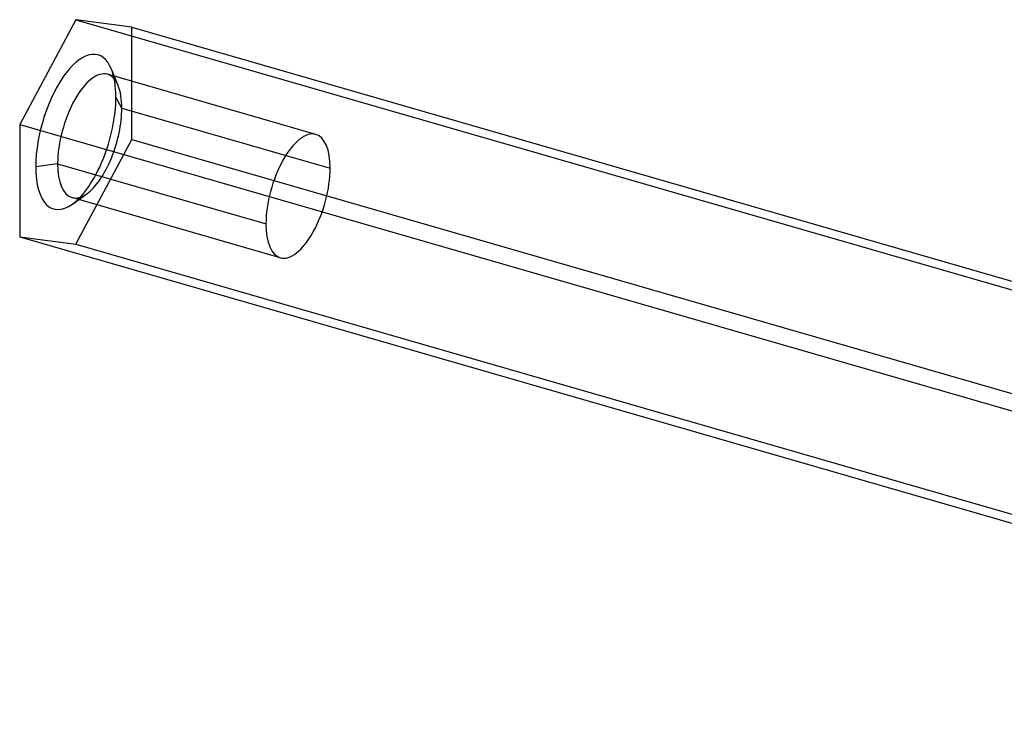
# Model space of a CAD drawing. Units: millimetres. Extents: x -53.7 to 7.7, y -3.8 to 18.5.
# Drawn here: x -53.7 to -23, y -3.5 to 18.5 of the extents above; entities that cross this region are included whole.
import ezdxf

# ---------------------------------------------------------------- set-up
doc = ezdxf.new("R2010")
doc.units = ezdxf.units.MM
doc.layers.add('MAIN-1', color=7, linetype='Continuous')
doc.layers.add('MAIN-2', color=7, linetype='Continuous')

msp = doc.modelspace()

# ---------------------------------------------------------------- linework, layer by layer
at = {"layer": 'MAIN-1'}
for p, q in [((-51.962, 18.5), (-53.712, 15.234)), ((-51.962, 18.5), (0, 3.5)), ((-50.212, 18.266), (-51.962, 18.5)), ((-50.212, 18.266), (1.75, 3.266)), ((-53.712, 15.234), (-1.75, 0.234)), ((-53.712, 15.234), (-53.712, 11.734)), ((-53.712, 11.734), (-1.75, -3.266))]:
    msp.add_line(p, q, dxfattribs=at)
at = {"layer": 'MAIN-2'}
for p, q in [((-50.212, 14.766), (-50.212, 18.266)), ((-50.642, 16.445), (-50.854, 16.962)), ((-44.479, 14.922), (-50.974, 16.797)), ((-50.529, 15.741), (-50.712, 16.083)), ((-50.529, 15.741), (-44.033, 13.866)), ((-51.962, 11.5), (-50.212, 14.766)), ((-50.212, 14.766), (1.75, -0.234)), ((-52.529, 14.009), (-53.212, 13.917)), ((-52.529, 14.009), (-46.033, 12.134)), ((-45.588, 11.078), (-52.083, 12.953)), ((-52.07, 12.749), (-51.615, 13.074)), ((-53.712, 11.734), (-51.962, 11.5)), ((-51.962, 11.5), (0, -3.5))]:
    msp.add_line(p, q, dxfattribs=at)
for centre, major_axis, start_param, end_param in [((-51.962, 15), (-0.693, -2.402), 2.640431, 5.300392), ((-51.529, 14.875), (0.555, 1.922), 0.000041, 2.158799), ((-51.962, 15), (-0.693, -2.402), 2.158799, 2.640431), ((-51.529, 14.875), (0.555, 1.922), -0.501162, 0.000041), ((-51.529, 14.875), (0.555, 1.922), -0.982794, -0.501162), ((-51.962, 15), (-0.693, -2.402), 0.501163, 2.158799), ((-51.529, 14.875), (0.555, 1.922), -2.64043, -0.982794), ((-45.033, 13), (0.555, 1.922), 0.000041, 2.158799), ((-45.033, 13), (0.555, 1.922), -0.982794, 0.000041), ((-51.962, 15), (-0.693, -2.402), -0.982794, 0.501163), ((-51.529, 14.875), (0.555, 1.922), 2.158799, 3.141633), ((-45.033, 13), (0.555, 1.922), -3.141552, -0.982794), ((-51.529, 14.875), (0.555, 1.922), -3.141552, -2.64043), ((-45.033, 13), (0.555, 1.922), 2.158799, 3.141633)]:
    msp.add_ellipse(centre, major_axis=major_axis, ratio=0.433013, start_param=start_param, end_param=end_param, dxfattribs=at)

doc.saveas('drawing.dxf')
